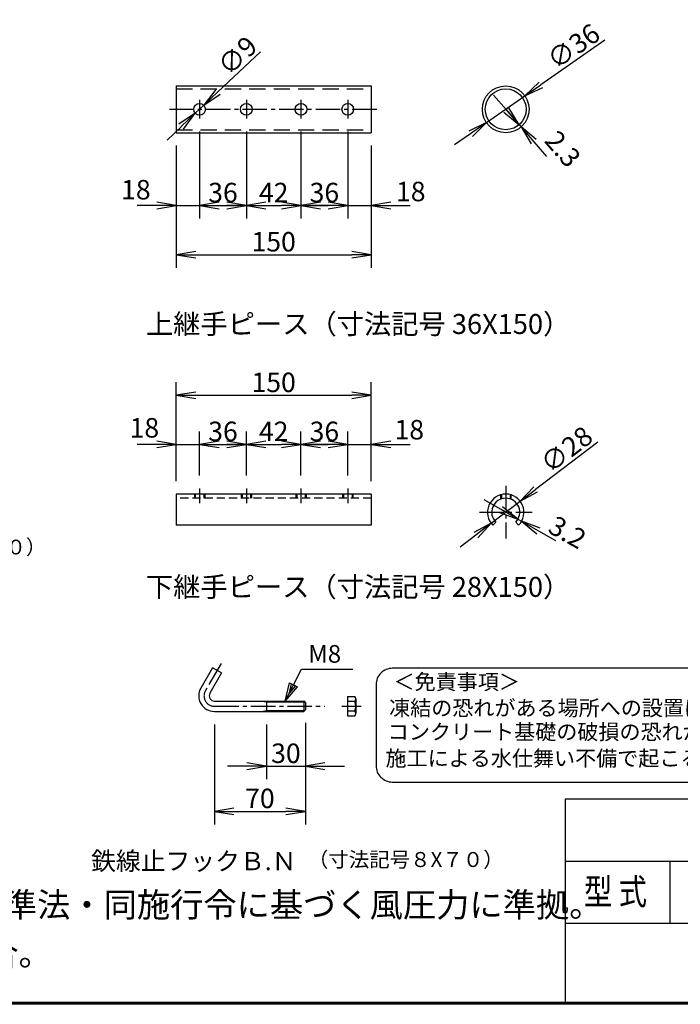
# Model space of a CAD drawing. Extents: x 0 to 5900, y 0 to 4200.
# Drawn here: x 3898 to 4915, y 150 to 1665 of the extents above; entities that cross this region are included whole.
import ezdxf
from ezdxf.enums import TextEntityAlignment as Align

# ---------------------------------------------------------------- set-up
doc = ezdxf.new("R2010")
doc.units = 0
doc.header["$LTSCALE"] = 50
doc.header["$MEASUREMENT"] = 0
doc.header["$PDMODE"] = 35
for name, pattern in [('CENTER2', [1.125, 0.75, -0.125, 0.125, -0.125]), ('DASHED', [0.75, 0.5, -0.25]), ('DASHED2', [0.375, 0.25, -0.125])]:
    doc.linetypes.add(name, pattern=pattern)
doc.layers.get('0').update_dxf_attribs({"linetype": 'CONTINUOUS'})
doc.layers.get('DEFPOINTS').update_dxf_attribs({"linetype": 'CONTINUOUS'})
for name, color, linetype in [('1', 7, 'CONTINUOUS'), ('D-TTL-TXT', 7, 'CONTINUOUS'), ('EXTCNT-L', 4, 'CONTINUOUS'), ('WAKU', 7, 'CONTINUOUS')]:
    doc.layers.add(name, color=color, linetype=linetype)
doc.styles.add('KNJYOKO', font='txt.shx', dxfattribs={"height": 1, "bigfont": 'bigfont'})
doc.styles.add('XT', font='txt.shx', dxfattribs={"width": 0.9, "bigfont": 'bigfont'})
doc.styles.add('ゴシック', font='txt')
doc.dimstyles.new('ISO1', dxfattribs={"dimscale": 10, "dimtxt": 4, "dimasz": 3, "dimexe": 2, "dimexo": 2, "dimgap": 0.5, "dimtad": 1, "dimdec": 0, "dimdsep": 46, "dimtxsty": 'XT', "dimblk": 'DARROWS', "dimcen": -1, "dimclrd": 2, "dimclre": 1, "dimclrt": 3, "dimadec": 0, "dimazin": 0, "dimtfac": 1, "dimtdec": 0, "dimtix": 1, "dimtmove": 2, "dimatfit": 3, "dimldrblk": 'DARROWS', "dimfxl": 1, "dimtvp": 0.875, "dimtolj": 1, "dimarcsym": 0})

# ---------------------------------------------------------------- blocks, each defined once
blk = doc.blocks.new('DARROWS')
at = {"color": 0}
for p, q in [((0, 0), (-1, 0.167)), ((-1, -0.167), (0, 0)), ((0, 0), (-0.999, 0))]:
    blk.add_line(p, q, dxfattribs=at)
blk = doc.blocks.new('*D219')
at = {"layer": 'DEFPOINTS', "color": 0, "transparency": 16777216}
for p in [(4675.5, 1548.1), (4616.5, 1507)]:
    blk.add_point(p, dxfattribs=at)
at = {"layer": 'EXTCNT-L', "color": 2, "lineweight": -2, "transparency": 16777216}
for p, q in [((4798.6, 1633.9), (4700.1, 1565.3)), ((4616.5, 1507), (4675.5, 1548.1)), ((4591.8, 1489.8), (4567.2, 1472.6))]:
    blk.add_line(p, q, dxfattribs=at)
at = {"layer": 'EXTCNT-L', "color": 2, "lineweight": -2, "transparency": 16777216, "xscale": 30, "yscale": 30, "zscale": 30}
for p, rotation in [((4675.5, 1548.1), 214.8869005529101), ((4616.5, 1507), 34.88690055291009)]:
    blk.add_blockref('DARROWS', p, dxfattribs=dict(at, rotation=rotation))
at = {"layer": 'EXTCNT-L', "color": 3, "transparency": 16777216, "insert": (4750.2, 1624.6), "char_height": 30, "attachment_point": 5, "rotation": 34.8869}
blk.add_mtext('\\A1;∅36', dxfattribs=at)
blk = doc.blocks.new('*D220')
at = {"layer": 'DEFPOINTS', "color": 0, "transparency": 16777216}
for p in [(4666.5, 1503.8), (4669.5, 1500.3), (4669.5, 1500.3)]:
    blk.add_point(p, dxfattribs=at)
at = {"layer": 'EXTCNT-L', "color": 2, "lineweight": -2, "transparency": 16777216}
for p, q in [((4646.9, 1526.5), (4627.3, 1549.2)), ((4666.5, 1503.8), (4669.5, 1500.3)), ((4689.1, 1477.5), (4708.6, 1454.8))]:
    blk.add_line(p, q, dxfattribs=at)
at = {"layer": 'EXTCNT-L', "color": 2, "lineweight": -2, "transparency": 16777216, "xscale": 30, "yscale": 30, "zscale": 30}
for p, rotation in [((4666.5, 1503.8), 310.7461866084146), ((4669.5, 1500.3), 130.7461866084147)]:
    blk.add_blockref('DARROWS', p, dxfattribs=dict(at, rotation=rotation))
at = {"layer": 'EXTCNT-L', "color": 3, "transparency": 16777216, "insert": (4733.9, 1466.5), "char_height": 30, "attachment_point": 5, "rotation": 310.7462}
blk.add_mtext('\\A1;2.3', dxfattribs=at)
blk = doc.blocks.new('*D221')
at = {"layer": 'DEFPOINTS', "color": 0, "transparency": 16777216}
for p in [(4175, 1513.2), (4139, 1491.6), (4175, 1379.4)]:
    blk.add_point(p, dxfattribs=at)
at = {"layer": 'EXTCNT-L', "color": 1, "lineweight": -2, "transparency": 16777216}
for p, q in [((4175, 1493.2), (4175, 1359.4)), ((4139, 1471.6), (4139, 1359.4))]:
    blk.add_line(p, q, dxfattribs=at)
at = {"layer": 'EXTCNT-L', "color": 2, "lineweight": -2, "transparency": 16777216}
for p, q in [((4109, 1379.4), (4079, 1379.4)), ((4139, 1379.4), (4175, 1379.4)), ((4205, 1379.4), (4235, 1379.4))]:
    blk.add_line(p, q, dxfattribs=at)
at = {"layer": 'EXTCNT-L', "color": 2, "lineweight": -2, "transparency": 16777216, "xscale": 30, "yscale": 30, "zscale": 30}
blk.add_blockref('DARROWS', (4139, 1379.4), dxfattribs=at)
at = {"layer": 'EXTCNT-L', "color": 2, "lineweight": -2, "transparency": 16777216, "xscale": 30, "yscale": 30, "zscale": 30, "rotation": 180}
blk.add_blockref('DARROWS', (4175, 1379.4), dxfattribs=at)
at = {"layer": 'EXTCNT-L', "color": 3, "transparency": 16777216, "insert": (4077, 1403.8), "char_height": 30, "attachment_point": 5}
blk.add_mtext('\\A1;18', dxfattribs=at)
blk = doc.blocks.new('*D222')
at = {"layer": 'DEFPOINTS', "color": 0, "transparency": 16777216}
for p in [(4175, 1513.2), (4247, 1513.2), (4247, 1379.4)]:
    blk.add_point(p, dxfattribs=at)
at = {"layer": 'EXTCNT-L', "color": 1, "lineweight": -2, "transparency": 16777216}
for p, q in [((4175, 1493.2), (4175, 1359.4)), ((4247, 1493.2), (4247, 1359.4))]:
    blk.add_line(p, q, dxfattribs=at)
at = {"layer": 'EXTCNT-L', "color": 2, "lineweight": -2, "transparency": 16777216}
blk.add_line((4205, 1379.4), (4217, 1379.4), dxfattribs=at)
at = {"layer": 'EXTCNT-L', "color": 2, "lineweight": -2, "transparency": 16777216, "xscale": 30, "yscale": 30, "zscale": 30, "rotation": 180}
blk.add_blockref('DARROWS', (4175, 1379.4), dxfattribs=at)
at = {"layer": 'EXTCNT-L', "color": 2, "lineweight": -2, "transparency": 16777216, "xscale": 30, "yscale": 30, "zscale": 30}
blk.add_blockref('DARROWS', (4247, 1379.4), dxfattribs=at)
at = {"layer": 'EXTCNT-L', "color": 3, "transparency": 16777216, "insert": (4211, 1399.4), "char_height": 30, "attachment_point": 5}
blk.add_mtext('\\A1;36', dxfattribs=at)
blk = doc.blocks.new('*D223')
at = {"layer": 'DEFPOINTS', "color": 0, "transparency": 16777216}
for p in [(4247, 1513.2), (4331, 1513.2), (4331, 1379.4)]:
    blk.add_point(p, dxfattribs=at)
at = {"layer": 'EXTCNT-L', "color": 1, "lineweight": -2, "transparency": 16777216}
for p, q in [((4247, 1493.2), (4247, 1359.4)), ((4331, 1493.2), (4331, 1359.4))]:
    blk.add_line(p, q, dxfattribs=at)
at = {"layer": 'EXTCNT-L', "color": 2, "lineweight": -2, "transparency": 16777216}
blk.add_line((4277, 1379.4), (4301, 1379.4), dxfattribs=at)
at = {"layer": 'EXTCNT-L', "color": 2, "lineweight": -2, "transparency": 16777216, "xscale": 30, "yscale": 30, "zscale": 30, "rotation": 180}
blk.add_blockref('DARROWS', (4247, 1379.4), dxfattribs=at)
at = {"layer": 'EXTCNT-L', "color": 2, "lineweight": -2, "transparency": 16777216, "xscale": 30, "yscale": 30, "zscale": 30}
blk.add_blockref('DARROWS', (4331, 1379.4), dxfattribs=at)
at = {"layer": 'EXTCNT-L', "color": 3, "transparency": 16777216, "insert": (4289, 1399.4), "char_height": 30, "attachment_point": 5}
blk.add_mtext('\\A1;42', dxfattribs=at)
blk = doc.blocks.new('*D224')
at = {"layer": 'DEFPOINTS', "color": 0, "transparency": 16777216}
for p in [(4331, 1513.2), (4403, 1513.2), (4403, 1379.4)]:
    blk.add_point(p, dxfattribs=at)
at = {"layer": 'EXTCNT-L', "color": 1, "lineweight": -2, "transparency": 16777216}
for p, q in [((4331, 1493.2), (4331, 1359.4)), ((4403, 1493.2), (4403, 1359.4))]:
    blk.add_line(p, q, dxfattribs=at)
at = {"layer": 'EXTCNT-L', "color": 2, "lineweight": -2, "transparency": 16777216}
blk.add_line((4361, 1379.4), (4373, 1379.4), dxfattribs=at)
at = {"layer": 'EXTCNT-L', "color": 2, "lineweight": -2, "transparency": 16777216, "xscale": 30, "yscale": 30, "zscale": 30, "rotation": 180}
blk.add_blockref('DARROWS', (4331, 1379.4), dxfattribs=at)
at = {"layer": 'EXTCNT-L', "color": 2, "lineweight": -2, "transparency": 16777216, "xscale": 30, "yscale": 30, "zscale": 30}
blk.add_blockref('DARROWS', (4403, 1379.4), dxfattribs=at)
at = {"layer": 'EXTCNT-L', "color": 3, "transparency": 16777216, "insert": (4367, 1399.4), "char_height": 30, "attachment_point": 5}
blk.add_mtext('\\A1;36', dxfattribs=at)
blk = doc.blocks.new('*D225')
at = {"layer": 'DEFPOINTS', "color": 0, "transparency": 16777216}
for p in [(4403, 1513.2), (4439, 1491.6), (4439, 1379.4)]:
    blk.add_point(p, dxfattribs=at)
at = {"layer": 'EXTCNT-L', "color": 1, "lineweight": -2, "transparency": 16777216}
for p, q in [((4403, 1493.2), (4403, 1359.4)), ((4439, 1471.6), (4439, 1359.4))]:
    blk.add_line(p, q, dxfattribs=at)
at = {"layer": 'EXTCNT-L', "color": 2, "lineweight": -2, "transparency": 16777216}
for p, q in [((4373, 1379.4), (4343, 1379.4)), ((4403, 1379.4), (4439, 1379.4)), ((4469, 1379.4), (4499, 1379.4))]:
    blk.add_line(p, q, dxfattribs=at)
at = {"layer": 'EXTCNT-L', "color": 2, "lineweight": -2, "transparency": 16777216, "xscale": 30, "yscale": 30, "zscale": 30}
blk.add_blockref('DARROWS', (4403, 1379.4), dxfattribs=at)
at = {"layer": 'EXTCNT-L', "color": 2, "lineweight": -2, "transparency": 16777216, "xscale": 30, "yscale": 30, "zscale": 30, "rotation": 180}
blk.add_blockref('DARROWS', (4439, 1379.4), dxfattribs=at)
at = {"layer": 'EXTCNT-L', "color": 3, "transparency": 16777216, "insert": (4499.9, 1401), "char_height": 30, "attachment_point": 5}
blk.add_mtext('\\A1;18', dxfattribs=at)
blk = doc.blocks.new('*D226')
at = {"layer": 'DEFPOINTS', "color": 0, "transparency": 16777216}
for p in [(4139, 1491.6), (4439, 1491.6), (4439, 1303.7)]:
    blk.add_point(p, dxfattribs=at)
at = {"layer": 'EXTCNT-L', "color": 1, "lineweight": -2, "transparency": 16777216}
for p, q in [((4139, 1471.6), (4139, 1283.7)), ((4439, 1471.6), (4439, 1283.7))]:
    blk.add_line(p, q, dxfattribs=at)
at = {"layer": 'EXTCNT-L', "color": 2, "lineweight": -2, "transparency": 16777216}
blk.add_line((4169, 1303.7), (4409, 1303.7), dxfattribs=at)
at = {"layer": 'EXTCNT-L', "color": 2, "lineweight": -2, "transparency": 16777216, "xscale": 30, "yscale": 30, "zscale": 30, "rotation": 180}
blk.add_blockref('DARROWS', (4139, 1303.7), dxfattribs=at)
at = {"layer": 'EXTCNT-L', "color": 2, "lineweight": -2, "transparency": 16777216, "xscale": 30, "yscale": 30, "zscale": 30}
blk.add_blockref('DARROWS', (4439, 1303.7), dxfattribs=at)
at = {"layer": 'EXTCNT-L', "color": 3, "transparency": 16777216, "insert": (4289, 1323.7), "char_height": 30, "attachment_point": 5}
blk.add_mtext('\\A1;150', dxfattribs=at)
blk = doc.blocks.new('*D227')
at = {"layer": 'DEFPOINTS', "color": 0, "transparency": 16777216}
for p in [(4181.5, 1533.7), (4168.4, 1521.4)]:
    blk.add_point(p, dxfattribs=at)
at = {"layer": 'EXTCNT-L', "color": 2, "lineweight": -2, "transparency": 16777216}
for p, q in [((4268.7, 1616.2), (4203.3, 1554.4)), ((4168.4, 1521.4), (4181.5, 1533.7)), ((4146.6, 1500.8), (4124.9, 1480.1))]:
    blk.add_line(p, q, dxfattribs=at)
at = {"layer": 'EXTCNT-L', "color": 2, "lineweight": -2, "transparency": 16777216, "xscale": 30, "yscale": 30, "zscale": 30}
for p, rotation in [((4181.5, 1533.7), 223.4068011235903), ((4168.4, 1521.4), 43.40680112359021)]:
    blk.add_blockref('DARROWS', p, dxfattribs=dict(at, rotation=rotation))
at = {"layer": 'EXTCNT-L', "color": 3, "transparency": 16777216, "insert": (4233.2, 1610.1), "char_height": 30, "attachment_point": 5, "rotation": 43.4068}
blk.add_mtext('\\A1;∅9', dxfattribs=at)
blk = doc.blocks.new('*D242')
at = {"layer": 'DEFPOINTS', "color": 0, "transparency": 16777216}
for p in [(4175, 1011.8), (4175, 943.9), (4139, 935.3)]:
    blk.add_point(p, dxfattribs=at)
at = {"layer": 'EXTCNT-L', "color": 1, "lineweight": -2, "transparency": 16777216}
for p, q in [((4139, 955.3), (4139, 1031.8)), ((4175, 963.9), (4175, 1031.8))]:
    blk.add_line(p, q, dxfattribs=at)
at = {"layer": 'EXTCNT-L', "color": 2, "lineweight": -2, "transparency": 16777216}
for p, q in [((4109, 1011.8), (4079, 1011.8)), ((4139, 1011.8), (4175, 1011.8)), ((4205, 1011.8), (4235, 1011.8))]:
    blk.add_line(p, q, dxfattribs=at)
at = {"layer": 'EXTCNT-L', "color": 2, "lineweight": -2, "transparency": 16777216, "xscale": 30, "yscale": 30, "zscale": 30}
blk.add_blockref('DARROWS', (4139, 1011.8), dxfattribs=at)
at = {"layer": 'EXTCNT-L', "color": 2, "lineweight": -2, "transparency": 16777216, "xscale": 30, "yscale": 30, "zscale": 30, "rotation": 180}
blk.add_blockref('DARROWS', (4175, 1011.8), dxfattribs=at)
at = {"layer": 'EXTCNT-L', "color": 3, "transparency": 16777216, "insert": (4090.1, 1037.3), "char_height": 30, "attachment_point": 5}
blk.add_mtext('\\A1;18', dxfattribs=at)
blk = doc.blocks.new('*D243')
at = {"layer": 'DEFPOINTS', "color": 0, "transparency": 16777216}
for p in [(4247, 1011.8), (4175, 943.9), (4247, 943.9)]:
    blk.add_point(p, dxfattribs=at)
at = {"layer": 'EXTCNT-L', "color": 1, "lineweight": -2, "transparency": 16777216}
for p, q in [((4175, 963.9), (4175, 1031.8)), ((4247, 963.9), (4247, 1031.8))]:
    blk.add_line(p, q, dxfattribs=at)
at = {"layer": 'EXTCNT-L', "color": 2, "lineweight": -2, "transparency": 16777216}
blk.add_line((4205, 1011.8), (4217, 1011.8), dxfattribs=at)
at = {"layer": 'EXTCNT-L', "color": 2, "lineweight": -2, "transparency": 16777216, "xscale": 30, "yscale": 30, "zscale": 30, "rotation": 180}
blk.add_blockref('DARROWS', (4175, 1011.8), dxfattribs=at)
at = {"layer": 'EXTCNT-L', "color": 2, "lineweight": -2, "transparency": 16777216, "xscale": 30, "yscale": 30, "zscale": 30}
blk.add_blockref('DARROWS', (4247, 1011.8), dxfattribs=at)
at = {"layer": 'EXTCNT-L', "color": 3, "transparency": 16777216, "insert": (4211, 1031.8), "char_height": 30, "attachment_point": 5}
blk.add_mtext('\\A1;36', dxfattribs=at)
blk = doc.blocks.new('*D244')
at = {"layer": 'DEFPOINTS', "color": 0, "transparency": 16777216}
for p in [(4331, 1011.8), (4247, 943.9), (4331, 943.9)]:
    blk.add_point(p, dxfattribs=at)
at = {"layer": 'EXTCNT-L', "color": 1, "lineweight": -2, "transparency": 16777216}
for p, q in [((4247, 963.9), (4247, 1031.8)), ((4331, 963.9), (4331, 1031.8))]:
    blk.add_line(p, q, dxfattribs=at)
at = {"layer": 'EXTCNT-L', "color": 2, "lineweight": -2, "transparency": 16777216}
blk.add_line((4277, 1011.8), (4301, 1011.8), dxfattribs=at)
at = {"layer": 'EXTCNT-L', "color": 2, "lineweight": -2, "transparency": 16777216, "xscale": 30, "yscale": 30, "zscale": 30, "rotation": 180}
blk.add_blockref('DARROWS', (4247, 1011.8), dxfattribs=at)
at = {"layer": 'EXTCNT-L', "color": 2, "lineweight": -2, "transparency": 16777216, "xscale": 30, "yscale": 30, "zscale": 30}
blk.add_blockref('DARROWS', (4331, 1011.8), dxfattribs=at)
at = {"layer": 'EXTCNT-L', "color": 3, "transparency": 16777216, "insert": (4289, 1031.8), "char_height": 30, "attachment_point": 5}
blk.add_mtext('\\A1;42', dxfattribs=at)
blk = doc.blocks.new('*D245')
at = {"layer": 'DEFPOINTS', "color": 0, "transparency": 16777216}
for p in [(4403, 1011.8), (4331, 943.9), (4403, 943.9)]:
    blk.add_point(p, dxfattribs=at)
at = {"layer": 'EXTCNT-L', "color": 1, "lineweight": -2, "transparency": 16777216}
for p, q in [((4331, 963.9), (4331, 1031.8)), ((4403, 963.9), (4403, 1031.8))]:
    blk.add_line(p, q, dxfattribs=at)
at = {"layer": 'EXTCNT-L', "color": 2, "lineweight": -2, "transparency": 16777216}
blk.add_line((4361, 1011.8), (4373, 1011.8), dxfattribs=at)
at = {"layer": 'EXTCNT-L', "color": 2, "lineweight": -2, "transparency": 16777216, "xscale": 30, "yscale": 30, "zscale": 30, "rotation": 180}
blk.add_blockref('DARROWS', (4331, 1011.8), dxfattribs=at)
at = {"layer": 'EXTCNT-L', "color": 2, "lineweight": -2, "transparency": 16777216, "xscale": 30, "yscale": 30, "zscale": 30}
blk.add_blockref('DARROWS', (4403, 1011.8), dxfattribs=at)
at = {"layer": 'EXTCNT-L', "color": 3, "transparency": 16777216, "insert": (4367, 1031.8), "char_height": 30, "attachment_point": 5}
blk.add_mtext('\\A1;36', dxfattribs=at)
blk = doc.blocks.new('*D246')
at = {"layer": 'DEFPOINTS', "color": 0, "transparency": 16777216}
for p in [(4439, 1011.8), (4403, 943.9), (4439, 943.9)]:
    blk.add_point(p, dxfattribs=at)
at = {"layer": 'EXTCNT-L', "color": 1, "lineweight": -2, "transparency": 16777216}
for p, q in [((4403, 963.9), (4403, 1031.8)), ((4439, 963.9), (4439, 1031.8))]:
    blk.add_line(p, q, dxfattribs=at)
at = {"layer": 'EXTCNT-L', "color": 2, "lineweight": -2, "transparency": 16777216}
for p, q in [((4373, 1011.8), (4343, 1011.8)), ((4403, 1011.8), (4439, 1011.8)), ((4469, 1011.8), (4499, 1011.8))]:
    blk.add_line(p, q, dxfattribs=at)
at = {"layer": 'EXTCNT-L', "color": 2, "lineweight": -2, "transparency": 16777216, "xscale": 30, "yscale": 30, "zscale": 30}
blk.add_blockref('DARROWS', (4403, 1011.8), dxfattribs=at)
at = {"layer": 'EXTCNT-L', "color": 2, "lineweight": -2, "transparency": 16777216, "xscale": 30, "yscale": 30, "zscale": 30, "rotation": 180}
blk.add_blockref('DARROWS', (4439, 1011.8), dxfattribs=at)
at = {"layer": 'EXTCNT-L', "color": 3, "transparency": 16777216, "insert": (4497.6, 1034.4), "char_height": 30, "attachment_point": 5}
blk.add_mtext('\\A1;18', dxfattribs=at)
blk = doc.blocks.new('*D247')
at = {"layer": 'DEFPOINTS', "color": 0, "transparency": 16777216}
for p in [(4439, 1087.3), (4139, 935.3), (4439, 935.3)]:
    blk.add_point(p, dxfattribs=at)
at = {"layer": 'EXTCNT-L', "color": 1, "lineweight": -2, "transparency": 16777216}
for p, q in [((4139, 955.3), (4139, 1107.3)), ((4439, 955.3), (4439, 1107.3))]:
    blk.add_line(p, q, dxfattribs=at)
at = {"layer": 'EXTCNT-L', "color": 2, "lineweight": -2, "transparency": 16777216}
blk.add_line((4169, 1087.3), (4409, 1087.3), dxfattribs=at)
at = {"layer": 'EXTCNT-L', "color": 2, "lineweight": -2, "transparency": 16777216, "xscale": 30, "yscale": 30, "zscale": 30, "rotation": 180}
blk.add_blockref('DARROWS', (4139, 1087.3), dxfattribs=at)
at = {"layer": 'EXTCNT-L', "color": 2, "lineweight": -2, "transparency": 16777216, "xscale": 30, "yscale": 30, "zscale": 30}
blk.add_blockref('DARROWS', (4439, 1087.3), dxfattribs=at)
at = {"layer": 'EXTCNT-L', "color": 3, "transparency": 16777216, "insert": (4289, 1107.3), "char_height": 30, "attachment_point": 5}
blk.add_mtext('\\A1;150', dxfattribs=at)
blk = doc.blocks.new('*D248')
at = {"layer": 'DEFPOINTS', "color": 0, "transparency": 16777216}
for p in [(4668.2, 924.3), (4623.7, 890.3)]:
    blk.add_point(p, dxfattribs=at)
at = {"layer": 'EXTCNT-L', "color": 2, "lineweight": -2, "transparency": 16777216}
for p, q in [((4787.4, 1015.4), (4692, 942.5)), ((4623.7, 890.3), (4668.2, 924.3)), ((4599.9, 872), (4576.1, 853.8))]:
    blk.add_line(p, q, dxfattribs=at)
at = {"layer": 'EXTCNT-L', "color": 2, "lineweight": -2, "transparency": 16777216, "xscale": 30, "yscale": 30, "zscale": 30}
for p, rotation in [((4668.2, 924.3), 217.4163530345866), ((4623.7, 890.3), 37.41635303458656)]:
    blk.add_blockref('DARROWS', p, dxfattribs=dict(at, rotation=rotation))
at = {"layer": 'EXTCNT-L', "color": 3, "transparency": 16777216, "insert": (4739.5, 1004), "char_height": 30, "attachment_point": 5, "rotation": 37.4164}
blk.add_mtext('\\A1;∅28', dxfattribs=at)
blk = doc.blocks.new('*D249')
at = {"layer": 'DEFPOINTS', "color": 0, "transparency": 16777216}
for p in [(4664.8, 896.6), (4670.3, 893.5), (4670.3, 893.5)]:
    blk.add_point(p, dxfattribs=at)
at = {"layer": 'EXTCNT-L', "color": 2, "lineweight": -2, "transparency": 16777216}
for p, q in [((4638.7, 911.4), (4612.6, 926.2)), ((4664.8, 896.6), (4670.3, 893.5)), ((4696.4, 878.6), (4722.5, 863.8))]:
    blk.add_line(p, q, dxfattribs=at)
at = {"layer": 'EXTCNT-L', "color": 2, "lineweight": -2, "transparency": 16777216, "xscale": 30, "yscale": 30, "zscale": 30}
for p, rotation in [((4664.8, 896.6), 330.424570706397), ((4670.3, 893.5), 150.424570706397)]:
    blk.add_blockref('DARROWS', p, dxfattribs=dict(at, rotation=rotation))
at = {"layer": 'EXTCNT-L', "color": 3, "transparency": 16777216, "insert": (4741, 876.6), "char_height": 30, "attachment_point": 5, "rotation": 330.4246}
blk.add_mtext('\\A1;3.2', dxfattribs=at)
blk = doc.blocks.new('*D272')
at = {"layer": 'DEFPOINTS', "color": 0, "transparency": 16777216}
for p in [(4277.8, 600.8), (4337.8, 603.2), (4337.8, 516.4)]:
    blk.add_point(p, dxfattribs=at)
at = {"layer": 'EXTCNT-L', "color": 1, "lineweight": -2, "transparency": 16777216}
for p, q in [((4277.8, 580.8), (4277.8, 496.4)), ((4337.8, 583.2), (4337.8, 496.4))]:
    blk.add_line(p, q, dxfattribs=at)
at = {"layer": 'EXTCNT-L', "color": 2, "lineweight": -2, "transparency": 16777216}
for p, q in [((4247.8, 516.4), (4217.8, 516.4)), ((4277.8, 516.4), (4337.8, 516.4)), ((4367.8, 516.4), (4397.8, 516.4))]:
    blk.add_line(p, q, dxfattribs=at)
at = {"layer": 'EXTCNT-L', "color": 2, "lineweight": -2, "transparency": 16777216, "xscale": 30, "yscale": 30, "zscale": 30}
blk.add_blockref('DARROWS', (4277.8, 516.4), dxfattribs=at)
at = {"layer": 'EXTCNT-L', "color": 2, "lineweight": -2, "transparency": 16777216, "xscale": 30, "yscale": 30, "zscale": 30, "rotation": 180}
blk.add_blockref('DARROWS', (4337.8, 516.4), dxfattribs=at)
at = {"layer": 'EXTCNT-L', "color": 3, "transparency": 16777216, "insert": (4307.8, 536.4), "char_height": 30, "attachment_point": 5}
blk.add_mtext('\\A1;30', dxfattribs=at)
blk = doc.blocks.new('*D273')
at = {"layer": 'DEFPOINTS', "color": 0, "transparency": 16777216}
for p in [(4197.8, 600.8), (4337.8, 603.2), (4337.8, 446.9)]:
    blk.add_point(p, dxfattribs=at)
at = {"layer": 'EXTCNT-L', "color": 1, "lineweight": -2, "transparency": 16777216}
for p, q in [((4197.8, 580.8), (4197.8, 426.9)), ((4337.8, 583.2), (4337.8, 426.9))]:
    blk.add_line(p, q, dxfattribs=at)
at = {"layer": 'EXTCNT-L', "color": 2, "lineweight": -2, "transparency": 16777216}
blk.add_line((4227.8, 446.9), (4307.8, 446.9), dxfattribs=at)
at = {"layer": 'EXTCNT-L', "color": 2, "lineweight": -2, "transparency": 16777216, "xscale": 30, "yscale": 30, "zscale": 30, "rotation": 180}
blk.add_blockref('DARROWS', (4197.8, 446.9), dxfattribs=at)
at = {"layer": 'EXTCNT-L', "color": 2, "lineweight": -2, "transparency": 16777216, "xscale": 30, "yscale": 30, "zscale": 30}
blk.add_blockref('DARROWS', (4337.8, 446.9), dxfattribs=at)
at = {"layer": 'EXTCNT-L', "color": 3, "transparency": 16777216, "insert": (4267.8, 466.9), "char_height": 30, "attachment_point": 5}
blk.add_mtext('\\A1;70', dxfattribs=at)

msp = doc.modelspace()

# ---------------------------------------------------------------- linework, layer by layer
for p, q in [((4138.98201, 1563.55193), (4138.98201, 1491.55193)), ((4138.98201, 1563.55193), (4438.98201, 1563.55193)), ((4438.98201, 1563.55193), (4438.98201, 1491.55193)), ((4138.98201, 1491.55193), (4438.98201, 1491.55193)), ((4438.98201, 935.2754), (4138.98201, 935.2754)), ((4138.98201, 935.2754), (4138.98201, 887.47641)), ((4166.98201, 935.2754), (4166.98201, 928.8754)), ((4168.38201, 935.2754), (4168.38201, 928.8754)), ((4181.58201, 935.2754), (4181.58201, 928.8754)), ((4182.98201, 935.2754), (4182.98201, 928.8754)), ((4238.98201, 935.2754), (4238.98201, 928.8754)), ((4240.38201, 935.2754), (4240.38201, 928.8754)), ((4253.58201, 935.2754), (4253.58201, 928.8754)), ((4254.98201, 935.2754), (4254.98201, 928.8754)), ((4322.98201, 935.2754), (4322.98201, 928.8754)), ((4324.38201, 935.2754), (4324.38201, 928.8754)), ((4337.58201, 935.2754), (4337.58201, 928.8754)), ((4338.98201, 935.2754), (4338.98201, 928.8754)), ((4394.98201, 935.2754), (4394.98201, 928.8754)), ((4396.38201, 935.2754), (4396.38201, 928.8754)), ((4409.58201, 935.2754), (4409.58201, 928.8754)), ((4410.98201, 935.2754), (4410.98201, 928.8754)), ((4438.98201, 935.2754), (4438.98201, 887.47641)), ((4438.98201, 887.47641), (4138.98201, 887.47641)), ((4630.7085, 892.00189), (4626.18302, 887.47641)), ((4661.25552, 892.00189), (4665.781, 887.47641)), ((4195.0162, 667.94831), (4177.0162, 636.77139)), ((4208.8726, 659.94831), (4195.0162, 667.94831)), ((4208.8726, 659.94831), (4190.8726, 628.77139)), ((4402.39438, 623.77139), (4413.99438, 623.77139)), ((4402.39438, 623.77139), (4402.39438, 593.77139)), ((4197.80081, 616.77139), (4335.40081, 616.77139)), ((4270.40081, 616.77139), (4277.80081, 615.37139)), ((4277.80081, 616.77139), (4277.80081, 600.77139)), ((4277.80081, 615.37139), (4336.80081, 615.37139)), ((4335.40081, 616.77139), (4335.40081, 600.77139)), ((4337.80081, 614.37139), (4335.40081, 616.77139)), ((4337.80081, 614.37139), (4337.80081, 603.17139)), ((4337.80081, 614.37139), (4337.80081, 603.17139)), ((4413.99438, 616.27139), (4402.39438, 616.27139)), ((4415.39438, 620.61389), (4415.39438, 597.47986)), ((4197.80081, 600.77139), (4335.40081, 600.77139)), ((4270.40081, 600.77139), (4277.80081, 602.17139)), ((4277.80081, 602.17139), (4336.80081, 602.17139)), ((4335.40081, 600.77139), (4337.80081, 603.17139)), ((4413.99438, 601.27139), (4402.39438, 601.27139)), ((4402.39438, 593.77139), (4413.99438, 593.77139))]:
    msp.add_line(p, q)
at = {"linetype": 'DASHED'}
for p, q in [((4138.98201, 1558.95193), (4438.98201, 1558.95193)), ((4138.98201, 1496.15193), (4438.98201, 1496.15193))]:
    msp.add_line(p, q, dxfattribs=at)
at = {"color": 4, "linetype": 'CENTER2'}
for p, q in [((4174.98201, 943.85001), (4174.98201, 921.54032)), ((4246.98201, 943.85001), (4246.98201, 921.54032)), ((4330.98201, 943.85001), (4330.98201, 921.54032)), ((4402.98201, 943.85001), (4402.98201, 921.54032)), ((4645.98201, 947.77868), (4645.98201, 866.77212)), ((4605.47873, 907.2754), (4686.48529, 907.2754)), ((4208.1513, 674.69897), (4183.9444, 632.77139)), ((4197.80081, 608.77139), (4367.57947, 608.77139)), ((4393.88915, 608.77139), (4423.61842, 608.77139))]:
    msp.add_line(p, q, dxfattribs=at)
at = {"linetype": 'DASHED2'}
for p, q in [((4438.98201, 928.8754), (4138.98201, 928.8754)), ((4637.98201, 934.10822), (4637.98201, 927.3393)), ((4639.38201, 934.48643), (4639.38201, 927.84236)), ((4652.58201, 934.48643), (4652.58201, 927.84236)), ((4653.98201, 934.10822), (4653.98201, 927.3393))]:
    msp.add_line(p, q, dxfattribs=at)
for centre, radius in [((4645.98201, 1527.55193), 36), ((4645.98201, 1527.55193), 31.4), ((4174.98201, 1527.55193), 9), ((4246.98201, 1527.55193), 9), ((4330.98201, 1527.55193), 9), ((4402.98201, 1527.55193), 9)]:
    msp.add_circle(centre, radius)
for centre, radius, start, end in [((4645.98201, 907.2754), 28, 315, 225), ((4645.98201, 907.2754), 21.6, 315, 225), ((4197.80081, 624.77139), 24, 150, 270), ((4197.80081, 624.77139), 8, 150, 270), ((4409.79743, 620.02139), 5.62822, 318.21899229, 41.78100771), ((4394.60509, 608.77139), 20.78929, 338.85295316, 21.14704684), ((4409.67267, 597.52139), 5.72186, 319.05139789, 40.94860211)]:
    msp.add_arc(centre, radius, start, end)
at = {"color": 4, "linetype": 'CENTER2'}
msp.add_arc((4197.80081, 624.77139), 16, 150, 270, dxfattribs=at)
at = {"layer": '1', "color": 4, "linetype": 'Continuous'}
for p, q in [((4306.87612, 616.77139), (4331.9612, 665.78276)), ((4331.9612, 665.78276), (4410.78108, 665.78276)), ((4306.87612, 616.77139), (4313.40202, 644.88567)), ((4313.2547, 629.23389), (4316.51765, 643.29103)), ((4322.7489, 640.10174), (4313.2547, 629.23389)), ((4313.40202, 644.88567), (4325.86452, 638.5071))]:
    msp.add_line(p, q, dxfattribs=at)
at = {"layer": 'D-TTL-TXT', "color": 2}
msp.add_lwpolyline([(5694.28651, 492.14827, 0.4142135624), (5719.28651, 517.14827), (5719.28651, 642.14827, 0.4142135624), (5694.28651, 667.14827), (4471.51168, 667.14827, 0.4142135624), (4446.51168, 642.14827), (4446.51168, 517.14827, 0.4142135624), (4471.51168, 492.14827)], format="xyb", close=True, dxfattribs=at)
at = {"layer": 'EXTCNT-L'}
for p, q in [((4174.98201, 1541.94274), (4174.98201, 1513.16112)), ((4246.98201, 1541.94274), (4246.98201, 1513.16112)), ((4330.98201, 1541.94274), (4330.98201, 1513.16112)), ((4402.98201, 1541.94274), (4402.98201, 1513.16112)), ((4645.98201, 1527.55193), (4683.43943, 1484.07461)), ((4306.87612, 616.77139), (4325.86452, 638.5071))]:
    msp.add_line(p, q, dxfattribs=at)
at = {"layer": 'EXTCNT-L', "linetype": 'CENTER2'}
msp.add_line((4128.6847, 1527.55193), (4448.5137, 1527.55193), dxfattribs=at)
at = {"layer": 'WAKU', "color": 0, "linetype": 'Continuous'}
for p, q in [((4737.70253, 466.04926), (5747.33333, 466.04926)), ((4737.70253, 152.66667), (4737.70253, 466.04926)), ((4737.70253, 370.5495), (5747.33333, 370.5495)), ((4899.15208, 275.04974), (4899.15208, 370.5495)), ((4737.70253, 275.04974), (5747.33333, 275.04974))]:
    msp.add_line(p, q, dxfattribs=at)
at = {"layer": 'WAKU', "color": 7}
for p, q in [((5747.33333, 152.66667), (252.66667, 152.66667)), ((5750, 150), (250, 150)), ((5748.66667, 151.33333), (251.33333, 151.33333))]:
    msp.add_line(p, q, dxfattribs=at)

# ---------------------------------------------------------------- texts
at = {"layer": '1', "color": 4, "linetype": 'Continuous', "style": 'KNJYOKO'}
for s, height, width, p, p2 in [('上継手ピース（寸法記号 36X150）', 34.8795276, 0.95, (4092.54124, 1181.71615), (4745.3116, 1181.71615)), ('下継手ピース（寸法記号 28X150）', 34.8795276, 0.95, (4092.54124, 777.0904), (4745.3116, 777.0904)), ('M8', 33.719815, 0.9, (4342.20325, 675.78276), (4392.78297, 675.78276))]:
    msp.add_text(s, height=height, dxfattribs=dict(at, width=width)).set_placement(p, p2, align=Align.ALIGNED)
for s, height, p, p2 in [('（寸法記号１０X９０）', 26.8053282, (3611.81438, 842.42096), (3938.83939, 842.42096)), ('（寸法記号８X７０）', 27.394575, (4341.55701, 361.29139), (4642.89733, 361.29139))]:
    msp.add_text(s, height=height, dxfattribs=at).set_placement(p, p2, align=Align.ALIGNED)
at = {"layer": '1', "color": 4, "linetype": 'Continuous', "style": 'KNJYOKO', "width": 0.95}
msp.add_text('鉄線止フックＢ.Ｎ', height=34.64143, rotation=359.94030804, dxfattribs=at).set_placement((4008.12709, 356.62022), (4324.05676, 356.29108), align=Align.ALIGNED)
at = {"layer": 'D-TTL-TXT', "style": 'ゴシック'}
for s, p in [('＜免責事項＞ \u3000\u3000', (4473.36446, 634.45318)), ('凍結の恐れがある場所への設置は、内部に溜まった雨水等の凍結融解により支柱の破損や', (4466.60246, 594.20504)), ('コンクリート基礎の破損の恐れがありますので施工時、水仕舞いを行ってください。', (4464.54722, 557.49329)), ('施工による水仕舞い不備で起こる支柱・基礎の破損について当社は責任を負いかねます。 ', (4461.05135, 516.74727))]:
    msp.add_text(s, height=23.75, dxfattribs=at).set_placement(p)
at = {"layer": 'D-TTL-TXT', "linetype": 'Continuous', "style": 'ゴシック'}
for s, p in [('（設計条件）風荷重：昭和57年改正 建築基準法・同施行令に基づく風圧力に準拠。', (2884.74949, 284.40325)), ('（基礎条件）長期許容地耐力98kN/㎡の場合。', (2884.74949, 209.40325))]:
    msp.add_text(s, height=37.5, dxfattribs=at).set_placement(p)
at = {"layer": 'WAKU', "style": 'XT', "width": 0.8}
msp.add_text('型 式', height=40, dxfattribs=at).set_placement((4766.20177, 303.3883))

# ---------------------------------------------------------------- dimensions: what is measured, and where the dimension line sits
at = {"layer": 'EXTCNT-L'}
for p1, p2, picture, middle in [((4616.45183, 1506.96143), (4675.51219, 1548.14243), '*D219', (4750.2027, 1624.60371)), ((4168.44357, 1521.36737), (4181.52045, 1533.7365), '*D227', (4233.16135, 1610.112)), ((4623.74326, 890.26253), (4668.22076, 924.28827), '*D248', (4739.46404, 1003.97137))]:
    dim = msp.add_diameter_dim_2p(p1=p1, p2=p2, dimstyle='ISO1', override={"dimtxt": 3, "dimdec": 4, "dimlfac": 0.5, "dimtxsty": 'Standard', "dimtdec": 4, "dimtmove": 0, "dimtzin": 0}, dxfattribs=at)
    dim.commit()
    dim.dimension.update_dxf_attribs({"geometry": picture, "text_midpoint": middle})
for base, p1, p2, angle, picture, middle in [((4669.47955, 1500.27803), (4666.47708, 1503.76303), (4669.47955, 1500.27803), 310.74618661, '*D220', (4733.88795, 1466.47845)), ((4670.3338, 893.45547), (4664.76767, 896.61431), (4670.3338, 893.45547), 330.42457071, '*D249', (4741.04633, 876.574))]:
    dim = msp.add_linear_dim(base=base, p1=p1, p2=p2, angle=angle, dimstyle='ISO1', override={"dimtxt": 3, "dimdec": 4, "dimlfac": 0.5, "dimtxsty": 'Standard', "dimtdec": 4, "dimtzin": 0}, dxfattribs=at)
    dim.commit()
    dim.dimension.update_dxf_attribs({"geometry": picture, "text_midpoint": middle, "dimtype": 161})
for base, p1, p2, picture, middle in [((4174.98201, 1379.35693), (4138.98201, 1491.55193), (4174.98201, 1513.16112), '*D221', (4077.04083, 1403.79501)), ((4438.98201, 1379.35693), (4402.98201, 1513.16112), (4438.98201, 1491.55193), '*D225', (4499.94766, 1401.01344)), ((4174.98201, 1011.75657), (4138.98201, 935.2754), (4174.98201, 943.85001), '*D242', (4090.11295, 1037.26607)), ((4438.98201, 1011.75657), (4402.98201, 943.85001), (4438.98201, 943.85001), '*D246', (4497.58688, 1034.37693))]:
    dim = msp.add_linear_dim(base=base, p1=p1, p2=p2, dimstyle='ISO1', override={"dimtxt": 3, "dimdec": 4, "dimlfac": 0.5, "dimtxsty": 'Standard', "dimtdec": 4, "dimtzin": 0}, dxfattribs=at)
    dim.commit()
    dim.dimension.update_dxf_attribs({"geometry": picture, "text_midpoint": middle, "dimtype": 160})
for base, p1, p2, picture, middle in [((4246.98201, 1379.35693), (4174.98201, 1513.16112), (4246.98201, 1513.16112), '*D222', (4210.98201, 1399.35693)), ((4330.98201, 1379.35693), (4246.98201, 1513.16112), (4330.98201, 1513.16112), '*D223', (4288.98201, 1399.35693)), ((4402.98201, 1379.35693), (4330.98201, 1513.16112), (4402.98201, 1513.16112), '*D224', (4366.98201, 1399.35693)), ((4438.98201, 1303.69523), (4138.98201, 1491.55193), (4438.98201, 1491.55193), '*D226', (4288.98201, 1323.69523)), ((4438.98201, 1087.26251), (4138.98201, 935.2754), (4438.98201, 935.2754), '*D247', (4288.98201, 1107.26251)), ((4246.98201, 1011.75657), (4174.98201, 943.85001), (4246.98201, 943.85001), '*D243', (4210.98201, 1031.75657)), ((4330.98201, 1011.75657), (4246.98201, 943.85001), (4330.98201, 943.85001), '*D244', (4288.98201, 1031.75657)), ((4402.98201, 1011.75657), (4330.98201, 943.85001), (4402.98201, 943.85001), '*D245', (4366.98201, 1031.75657)), ((4337.80081, 446.87288), (4197.80081, 600.77139), (4337.80081, 603.17139), '*D273', (4267.80081, 466.87288)), ((4337.80081, 516.36822), (4277.80081, 600.77139), (4337.80081, 603.17139), '*D272', (4307.80081, 536.36822))]:
    dim = msp.add_linear_dim(base=base, p1=p1, p2=p2, dimstyle='ISO1', override={"dimtxt": 3, "dimdec": 4, "dimlfac": 0.5, "dimtxsty": 'Standard', "dimtdec": 4, "dimtmove": 0, "dimtzin": 0}, dxfattribs=at)
    dim.commit()
    dim.dimension.update_dxf_attribs({"geometry": picture, "text_midpoint": middle})

doc.saveas('drawing.dxf')
